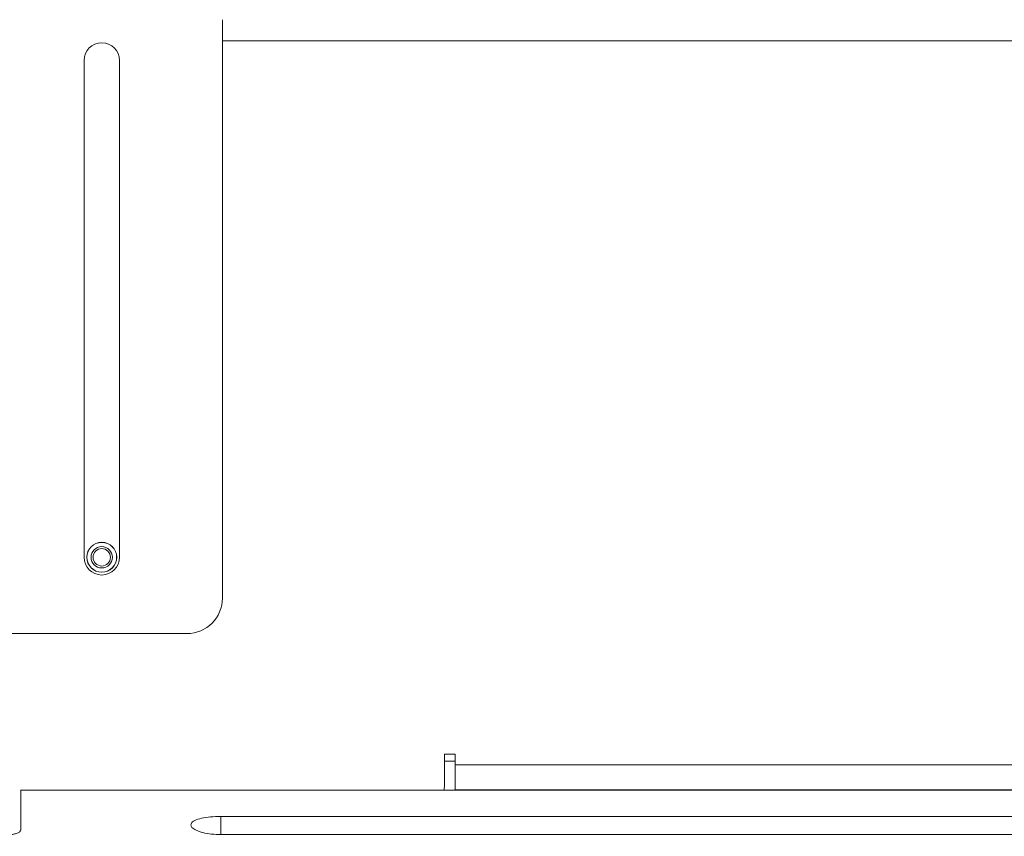
# Model space of a CAD drawing. Units: millimetres. Extents: x 913 to 1326, y 2 to 282.
# Drawn here: x 1188 to 1192, y 196 to 200 of the extents above; entities that cross this region are included whole.
import ezdxf

# ---------------------------------------------------------------- set-up
doc = ezdxf.new("R2010")
doc.units = ezdxf.units.MM
doc.header["$PDSIZE"] = -1
doc.layers.add('DIMENSIONS', color=252, linetype='Continuous')
doc.styles.get("Standard").update_dxf_attribs({"font": 'arial.ttf'})
doc.dimstyles.new('ISO-25 - ab', dxfattribs={"dimtxt": 3, "dimasz": 2.5, "dimexe": 1.25, "dimexo": 0.625, "dimtad": 1, "dimdec": 0, "dimlfac": 30, "dimrnd": 5, "dimzin": 1, "dimtxsty": 'Standard', "dimcen": 2.5, "dimadec": 0, "dimazin": 0, "dimtfac": 1, "dimtdec": 0, "dimtmove": 0, "dimatfit": 3, "dimfxl": 1, "dimlwd": 15, "dimlwe": 15, "dimarcsym": 0})

# ---------------------------------------------------------------- blocks, each defined once
blk = doc.blocks.new('*D43')
at = {"layer": 'Defpoints', "color": 0, "lineweight": 15, "transparency": 16777216}
for p in [(1220.4192, 211.9077), (1147.3592, 194.8131), (1220.4192, 194.8131)]:
    blk.add_point(p, dxfattribs=at)
at = {"layer": 'DIMENSIONS', "color": 0, "lineweight": 15, "transparency": 16777216}
for p, q in [((1147.3592, 195.4381), (1147.3592, 213.1577)), ((1220.4192, 195.4381), (1220.4192, 213.1577)), ((1149.8592, 211.9077), (1217.9192, 211.9077))]:
    blk.add_line(p, q, dxfattribs=at)
for points in [[(1149.8592, 212.3243), (1149.8592, 211.491), (1147.3592, 211.9077)], [(1217.9192, 212.3243), (1217.9192, 211.491), (1220.4192, 211.9077)]]:
    blk.add_solid(points, dxfattribs=at)
at = {"layer": 'DIMENSIONS', "color": 0, "lineweight": 15, "transparency": 16777216, "insert": (1183.8892, 214.4552), "char_height": 3, "attachment_point": 5}
blk.add_mtext('2190 [86,3"]', dxfattribs=at)

msp = doc.modelspace()

# ---------------------------------------------------------------- linework, layer by layer
at = {"color": 7, "linetype": 'Continuous', "lineweight": 15}
for p, q in [((1188.7959, 200.3298), (1188.7959, 197.6131)), ((1188.1459, 197.8048), (1188.1459, 200.1381)), ((1188.3125, 200.1381), (1188.3125, 197.8048)), ((1188.6292, 197.4465), (1187.1725, 197.4465)), ((1189.8392, 196.8798), (1189.8892, 196.8798)), ((1189.8392, 196.7322), (1189.8392, 196.8798)), ((1189.8892, 196.8798), (1189.8892, 196.8298)), ((1189.8392, 196.8465), (1189.8892, 196.8465)), ((1212.9059, 196.8298), (1189.8892, 196.8298)), ((1189.8892, 196.8298), (1189.8892, 196.7131)), ((1187.8486, 196.7122), (1187.8485, 196.7099)), ((1195.7978, 196.7115), (1187.8486, 196.7115)), ((1195.8041, 196.7131), (1189.8892, 196.7131)), ((1188.7892, 196.5876), (1196.5092, 196.5876)), ((1187.8455, 196.5216), (1187.8455, 196.518)), ((1196.5092, 196.5024), (1188.7892, 196.5024))]:
    msp.add_line(p, q, dxfattribs=at)
at = {"color": 8, "linetype": 'Continuous', "lineweight": 15}
for p, q in [((1211.8392, 200.2298), (1188.7959, 200.2298)), ((1188.7892, 196.5876), (1188.7892, 196.5024))]:
    msp.add_line(p, q, dxfattribs=at)
at = {"color": 7, "linetype": 'Continuous', "lineweight": 15, "flags": 128}
msp.add_lwpolyline([(1189.8392, 196.7322), (1189.8384, 196.7158), (1189.8379, 196.7115)], dxfattribs=at)
at = {"color": 7, "linetype": 'Continuous', "lineweight": 15}
for radius in [0.0703, 0.07, 0.05, 0.041]:
    msp.add_circle((1188.2292, 197.8048), radius, dxfattribs=at)
for centre, radius, start, end in [((1188.2292, 200.1381), 0.0833, 0, 180), ((1188.2292, 197.8048), 0.0833, 180, 0), ((1188.6292, 197.6131), 0.1667, 270, 0)]:
    msp.add_arc(centre, radius, start, end, dxfattribs=at)
for points, knots in [([(1187.8486, 196.71), (1187.8486, 196.7105), (1187.8486, 196.7145), (1187.8486, 196.6996), (1187.8486, 196.6656), (1187.8486, 196.6085), (1187.8486, 196.5519), (1187.8486, 196.5236)], [0, 0, 0, 0, 0.033988, 0.272728, 0.511467, 0.755733, 1, 1, 1, 1]), ([(1188.6475, 196.548), (1188.6492, 196.5529), (1188.6525, 196.5626), (1188.6785, 196.5747), (1188.7164, 196.5832), (1188.7559, 196.5871), (1188.7805, 196.5875), (1188.7892, 196.5876)], [0, 0, 0, 0, 0.226154, 0.452497, 0.672912, 0.885056, 1, 1, 1, 1]), ([(1187.8486, 196.5236), (1187.8478, 196.5211), (1187.8461, 196.516), (1187.8336, 196.5091), (1187.8154, 196.5039), (1187.7967, 196.5016), (1187.7852, 196.5014), (1187.7813, 196.5013)], [0, 0, 0, 0, 0.227548, 0.455158, 0.679179, 0.893055, 1, 1, 1, 1]), ([(1188.7892, 196.5024), (1188.774, 196.5029), (1188.7436, 196.5039), (1188.7027, 196.5114), (1188.6706, 196.5224), (1188.6509, 196.5354), (1188.6486, 196.5441), (1188.6475, 196.548)], [0, 0, 0, 0, 0.19961, 0.399005, 0.604847, 0.82104, 1, 1, 1, 1])]:
    msp.add_open_spline(points, degree=3, knots=knots, dxfattribs=at)

# ---------------------------------------------------------------- dimensions: what is measured, and where the dimension line sits
at = {"layer": 'DIMENSIONS', "lineweight": 15}
dim = msp.add_linear_dim(base=(1220.4192, 211.9077), p1=(1147.3592, 194.8131), p2=(1220.4192, 194.8131), dimstyle='ISO-25 - ab', dxfattribs=at)
dim.commit()
dim.dimension.update_dxf_attribs({"geometry": '*D43', "text_midpoint": (1183.8892, 214.4552)})

doc.saveas('drawing.dxf')
